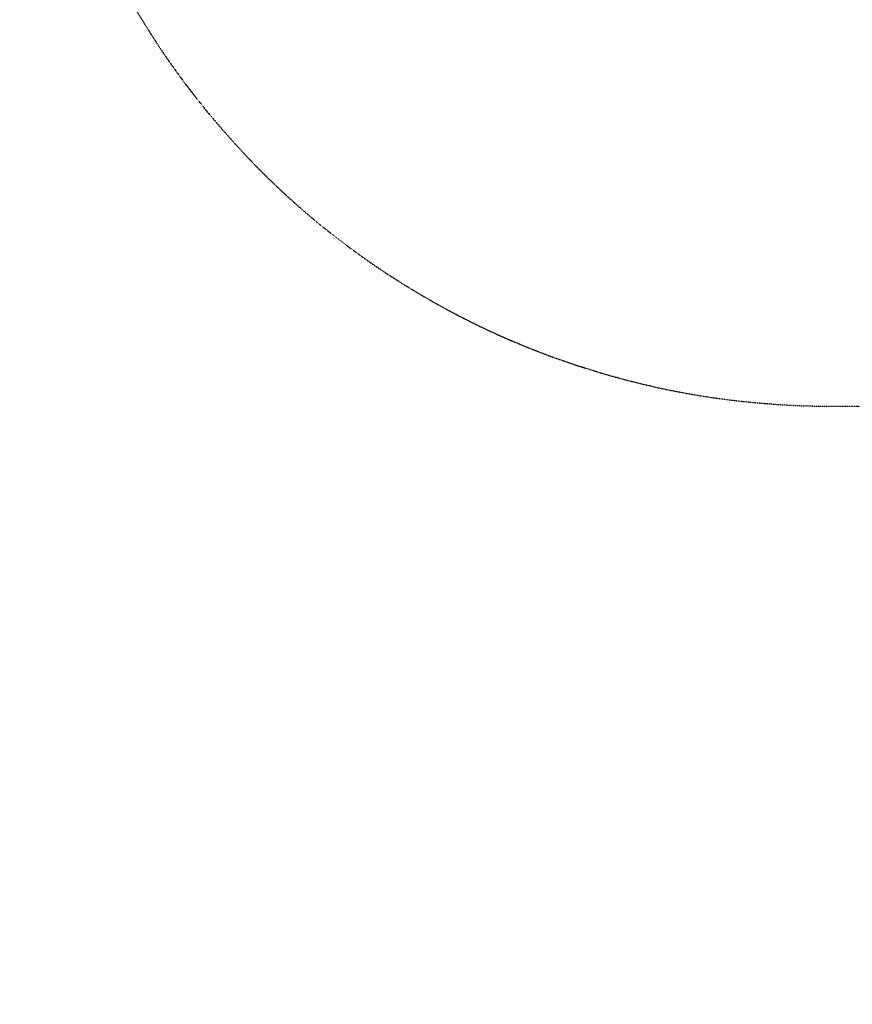
# Model space of a CAD drawing. Units: millimetres. Extents: x -1774 to 20443, y -8054 to 5965.
# Drawn here: x -1774 to -188, y -2702 to -828 of the extents above; entities that cross this region are included whole.
import ezdxf

# ---------------------------------------------------------------- set-up
doc = ezdxf.new("R2010")
doc.units = ezdxf.units.MM
doc.header["$LTSCALE"] = 0.2
doc.header["$MEASUREMENT"] = 0
doc.header["$PDMODE"] = 1
doc.linetypes.add('BORDER', pattern=[1.75, 0.5, -0.25, 0.5, -0.25, 0, -0.25])
doc.layers.add('HAGS-Dim Plan', color=7, linetype='Continuous', lineweight=158)
doc.layers.add('HAGS-EN1176 Falling Space', color=30, linetype='BORDER')
doc.styles.get("Standard").update_dxf_attribs({"font": 'g13f12d.shx', "height": 300})
doc.dimstyles.new('HAGS - Dim Plan', dxfattribs={"dimtxt": 300, "dimasz": 200, "dimexe": 0.18, "dimexo": 0.0625, "dimgap": 150, "dimtad": 0, "dimlfac": 0.001, "dimrnd": 0.05, "dimzin": 1, "dimdsep": 46, "dimtxsty": 'Standard', "dimblk": 'HAGS - Dim Plan arrow', "dimcen": 0.1, "dimse1": 1, "dimse2": 1, "dimclrd": 1, "dimadec": 0, "dimazin": 0, "dimtfac": 1, "dimtofl": 0, "dimtmove": 0, "dimatfit": 3, "dimfxl": 1, "dimtolj": 1, "dimtzin": 0, "dimarcsym": 0})

# ---------------------------------------------------------------- blocks, each defined once
blk = doc.blocks.new('HAGS - Dim Plan arrow')
at = {"color": 1, "lineweight": 0}
blk.add_lwpolyline([(0, 0, 0, 0.35, 0), (-1, 0, 0.015, 0.015, 0)], format="xyseb", dxfattribs=at)
blk = doc.blocks.new('*D3')
at = {"layer": 'Defpoints', "color": 0, "transparency": 16777216}
for p in [(17533.4, 5140.9), (-273.5, 4.8, 0), (17533.4, -4262.4, 0)]:
    blk.add_point(p, dxfattribs=at)
at = {"layer": 'HAGS-Dim Plan', "color": 1, "lineweight": -2, "transparency": 16777216}
for p, q in [((-73.5, 5140.9), (7949.5, 5140.9)), ((17333.4, 5140.9), (9310.4, 5140.9))]:
    blk.add_line(p, q, dxfattribs=at)
at = {"layer": 'HAGS-Dim Plan', "color": 1, "lineweight": -2, "transparency": 16777216, "xscale": 200, "yscale": 200, "zscale": 200, "rotation": 180}
blk.add_blockref('HAGS - Dim Plan arrow', (-273.5, 5140.9), dxfattribs=at)
at = {"layer": 'HAGS-Dim Plan', "color": 1, "lineweight": -2, "transparency": 16777216, "xscale": 200, "yscale": 200, "zscale": 200}
blk.add_blockref('HAGS - Dim Plan arrow', (17533.4, 5140.9), dxfattribs=at)
at = {"layer": 'HAGS-Dim Plan', "color": 0, "transparency": 16777216, "insert": (8629.9, 5140.9), "char_height": 300, "attachment_point": 5}
blk.add_mtext('\\A1;17.80m', dxfattribs=at)
blk = doc.blocks.new('*D7')
at = {"layer": 'Defpoints', "color": 0, "transparency": 16777216}
for p in [(19098.8, 5767.9), (-1773.5, -4.2, 0), (19098.8, -4196.5, 0)]:
    blk.add_point(p, dxfattribs=at)
at = {"layer": 'HAGS-Dim Plan', "color": 1, "lineweight": -2, "transparency": 16777216}
for p, q in [((-1573.5, 5767.9), (7948.4, 5767.9)), ((18898.8, 5767.9), (9376.9, 5767.9))]:
    blk.add_line(p, q, dxfattribs=at)
at = {"layer": 'HAGS-Dim Plan', "color": 1, "lineweight": -2, "transparency": 16777216, "xscale": 200, "yscale": 200, "zscale": 200, "rotation": 180}
blk.add_blockref('HAGS - Dim Plan arrow', (-1773.5, 5767.9), dxfattribs=at)
at = {"layer": 'HAGS-Dim Plan', "color": 1, "lineweight": -2, "transparency": 16777216, "xscale": 200, "yscale": 200, "zscale": 200}
blk.add_blockref('HAGS - Dim Plan arrow', (19098.8, 5767.9), dxfattribs=at)
at = {"layer": 'HAGS-Dim Plan', "color": 0, "transparency": 16777216, "insert": (8662.6, 5767.9), "char_height": 300, "attachment_point": 5}
blk.add_mtext('\\A1;20.85m', dxfattribs=at)

msp = doc.modelspace()

# ---------------------------------------------------------------- linework, layer by layer
at = {"layer": 'HAGS-EN1176 Falling Space', "elevation": -0.025}
msp.add_lwpolyline([(-1068.524, 1314.277, 0.07812386), (-1415.714, 1003.606, 0.0488015), (-1578.899, 761.328, 0.02540049), (-1645.592, 624.404, 0.01625807), (-1681.638, 533.789, 0.04564304), (-1750.791, 269.17, 0.02132887), (-1767.119, 142.303, 0.01926326), (-1773.208, 26.928, 0.01716378), (-1771.814, -76.013, 0.01208922), (-1766.645, -148.652, 0.00911457), (-1760.752, -203.016, 0.01142016), (-1750.595, -270.981, 0.04095097), (-1690.577, -508.817, 0.02627482), (-1631.934, -655.227, 0.00432191), (-1621.001, -678.74, 0.0292581), (-1537.543, -833.009, 0.04208145), (-1388.289, -1036.102, 0.08011524), (-1022.753, -1343.517, 0.05977316), (-697.112, -1490.701, 0.05838865), (-354.575, -1558.263, 0.02254282), (-219.489, -1563.482, 0.00293072), (-201.905, -1563.492, 0.00202118), (-189.778, -1563.507, 0.00633382), (-151.779, -1563.133, 0.00949853)], format="xyb", dxfattribs=at)

# ---------------------------------------------------------------- dimensions: what is measured, and where the dimension line sits
at = {"layer": 'HAGS-Dim Plan'}
for base, p1, p2, picture, middle in [((19098.77, 5767.865), (-1773.532, -4.247, -0.025), (19098.77, -4196.524, -0.025), '*D7', (8662.619, 5767.865)), ((17533.378, 5140.878), (-273.531, 4.804, -0.025), (17533.378, -4262.387, -0.025), '*D3', (8629.923, 5140.878))]:
    dim = msp.add_linear_dim(base=base, p1=p1, p2=p2, dimstyle='HAGS - Dim Plan', override={"dimpost": 'm'}, dxfattribs=at)
    dim.commit()
    dim.dimension.update_dxf_attribs({"geometry": picture, "text_midpoint": middle})

doc.saveas('drawing.dxf')
